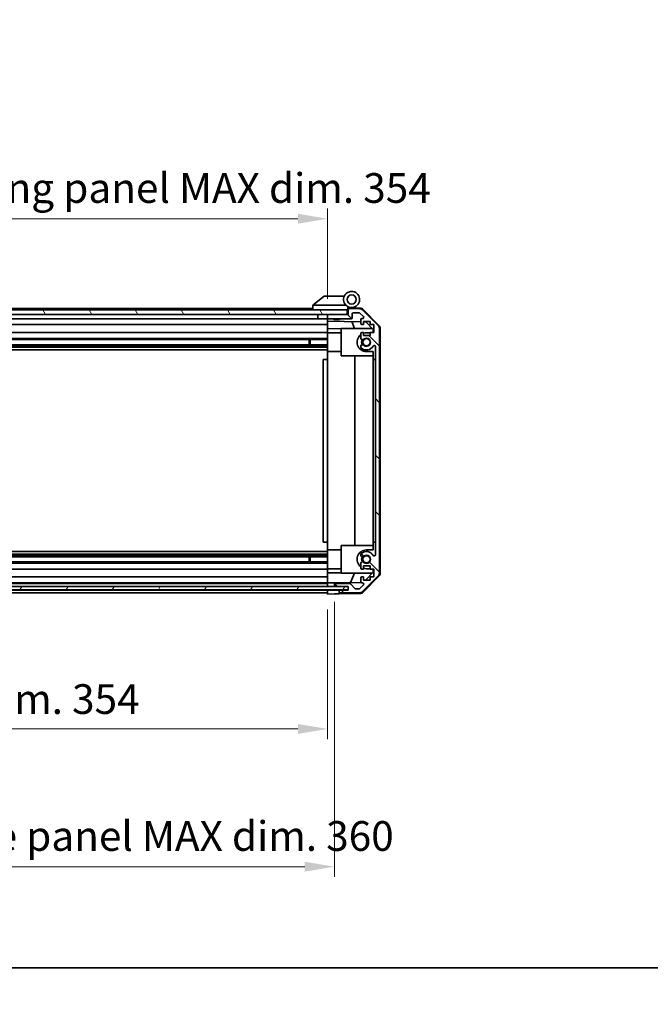
# Model space of a CAD drawing. Units: millimetres. Extents: x 0 to 8644, y -16 to 1546.
# Drawn here: x 2476 to 2752, y -16 to 415 of the extents above; entities that cross this region are included whole.
import ezdxf

# ---------------------------------------------------------------- set-up
doc = ezdxf.new("R2010")
doc.units = ezdxf.units.MM
doc.header["$LTSCALE"] = 4.5
doc.layers.get('Defpoints').update_dxf_attribs({"lineweight": 25})
for name, color, linetype, lineweight in [('Border (ISO)', 7, 'Continuous', 35), ('Dimension (ISO)', 7, 'Continuous', 18), ('Dimension (ISO) @ 1', 7, 'Continuous', 18), ('Hatch (ISO)', 1, 'Continuous', 18), ('Visible (ISO)', 7, 'Continuous', 35)]:
    doc.layers.add(name, color=color, linetype=linetype, lineweight=lineweight)
doc.styles.add('Note Text (TK)', font='txt')
doc.dimstyles.new('Default - Method 1b (TK)', dxfattribs={"dimscale": 4.5, "dimtxt": 2.5, "dimasz": 2.5, "dimexe": 1, "dimexo": 1.5, "dimgap": 1, "dimtad": 1, "dimtoh": 1, "dimrnd": 1e-08, "dimdsep": 46, "dimtxsty": 'Note Text (TK)', "dimcen": 0.09, "dimdle": 5, "dimclrd": 100, "dimclre": 100, "dimclrt": 7, "dimadec": 1, "dimazin": 1, "dimtfac": 1, "dimtmove": 0, "dimatfit": 3, "dimfxl": 1, "dimtolj": 1, "dimlwd": -1, "dimlwe": -1, "dimarcsym": 0})

# ---------------------------------------------------------------- blocks, each defined once
blk = doc.blocks.new('図面枠 tk図枠')
at = {"layer": 'Border (ISO)'}
blk.add_line((14.5, 8), (405.5, 8), dxfattribs=at)
blk = doc.blocks.new('*D45')
at = {"layer": 'Defpoints', "color": 0}
for p in [(2256.56, 163.67), (2610.56, 163.59), (2610.56, 104.54)]:
    blk.add_point(p, dxfattribs=at)
at = {"layer": 'Dimension (ISO)', "color": 100}
for p, q in [((2256.56, 156.92), (2256.56, 100.04)), ((2610.56, 156.84), (2610.56, 100.04)), ((2269.56, 104.54), (2597.56, 104.54))]:
    blk.add_line(p, q, dxfattribs=at)
for points in [[(2269.56, 106.71), (2269.56, 102.38), (2256.56, 104.54)], [(2597.56, 106.71), (2597.56, 102.38), (2610.56, 104.54)]]:
    blk.add_solid(points, dxfattribs=at)
at = {"layer": 'Dimension (ISO)', "color": 7, "insert": (2332.5, 117.61), "char_height": 13, "attachment_point": 4, "style": 'Note Text (TK)'}
blk.add_mtext('\\A1;有効寸法 / MAX dim. 354', dxfattribs=at)
blk = doc.blocks.new('*D47')
at = {"layer": 'Defpoints', "color": 0}
for p in [(2253.56, 166.94), (2613.56, 166.94), (2613.56, 44.27)]:
    blk.add_point(p, dxfattribs=at)
at = {"layer": 'Dimension (ISO)', "color": 100}
for p, q in [((2253.56, 160.19), (2253.56, 39.77)), ((2613.56, 160.19), (2613.56, 39.77)), ((2266.56, 44.27), (2600.56, 44.27))]:
    blk.add_line(p, q, dxfattribs=at)
for points in [[(2266.56, 46.43), (2266.56, 42.1), (2253.56, 44.27)], [(2600.56, 46.43), (2600.56, 42.1), (2613.56, 44.27)]]:
    blk.add_solid(points, dxfattribs=at)
at = {"layer": 'Dimension (ISO)', "color": 7, "insert": (2223.53, 57.7), "char_height": 13, "attachment_point": 4, "style": 'Note Text (TK)'}
blk.add_mtext('\\A1;ハメ込みパネル有効寸法 / Slide panel MAX dim. 360', dxfattribs=at)
blk = doc.blocks.new('*D49')
at = {"layer": 'Defpoints', "color": 0}
for p in [(2610.56, 327.83), (2256.56, 288.83), (2610.56, 285.99)]:
    blk.add_point(p, dxfattribs=at)
at = {"layer": 'Dimension (ISO)', "color": 100}
for p, q in [((2256.56, 295.58), (2256.56, 332.33)), ((2610.56, 292.74), (2610.56, 332.33)), ((2269.56, 327.83), (2597.56, 327.83))]:
    blk.add_line(p, q, dxfattribs=at)
for points in [[(2269.56, 330), (2269.56, 325.66), (2256.56, 327.83)], [(2597.56, 330), (2597.56, 325.66), (2610.56, 327.83)]]:
    blk.add_solid(points, dxfattribs=at)
at = {"layer": 'Dimension (ISO)', "color": 7, "insert": (2206.72, 341.27), "char_height": 13, "attachment_point": 4, "style": 'Note Text (TK)'}
blk.add_mtext('\\A1;開閉パネル有効寸法 / Open-closing panel MAX dim. 354', dxfattribs=at)

msp = doc.modelspace()

# ---------------------------------------------------------------- hatches: boundary and pattern name
at = {"layer": 'Hatch (ISO)'}
h = msp.add_hatch(dxfattribs=at)
h.set_pattern_fill('ANSI31', color=256, scale=139.7, angle=75.00018, style=0)
h.set_pattern_definition([(120.0002, (1689.75, -44), (-15.12294, -8.7313), [])])
h.paths.add_polyline_path([(2619.058, 285.985), (2619.058, 287.985), (2248.058, 287.985), (2248.058, 285.985), (2256.058, 285.985), (2611.058, 285.985)])
h = msp.add_hatch(dxfattribs=at)
h.set_pattern_fill('ANSI31', color=256, scale=139.7, angle=90.00021, style=0)
h.set_pattern_definition([(135.0002, (1689.75, -44), (-12.3478, -12.3479), [])])
edge = h.paths.add_edge_path()
edge.add_ellipse((2631.258, 172.914), major_axis=(1.414, -1.414), ratio=1, start_angle=0, end_angle=45)
edge.add_line((2633.258, 172.914), (2633.258, 279.657))
edge.add_ellipse((2631.258, 279.657), major_axis=(2, 0), ratio=1, start_angle=0, end_angle=45)
edge.add_line((2632.672, 281.071), (2625.844, 287.9))
edge.add_ellipse((2624.429, 286.485), major_axis=(1.414, 1.414), ratio=1, start_angle=0, end_angle=45)
edge.add_line((2624.429, 288.485), (2620.058, 288.485))
edge.add_ellipse((2620.058, 287.985), major_axis=(0, 0.5), ratio=1, start_angle=0, end_angle=90)
edge.add_line((2619.558, 287.985), (2619.558, 285.985))
edge.add_line((2619.558, 285.985), (2619.058, 285.985))
edge.add_line((2619.058, 285.985), (2611.058, 285.985))
edge.add_ellipse((2611.058, 285.485), major_axis=(0, 0.5), ratio=1, start_angle=0, end_angle=90)
edge.add_line((2610.558, 285.485), (2610.558, 284.485))
edge.add_ellipse((2611.058, 284.485), major_axis=(-0.5, 0), ratio=1, start_angle=0, end_angle=90)
edge.add_line((2611.058, 283.985), (2620.858, 283.985))
edge.add_ellipse((2620.858, 284.485), major_axis=(0, -0.5), ratio=1, start_angle=0, end_angle=90)
edge.add_line((2621.358, 284.485), (2621.358, 286.185))
edge.add_ellipse((2621.858, 286.185), major_axis=(-0.5, 0), ratio=1, start_angle=270, end_angle=360, ccw=False)
edge.add_line((2621.858, 286.685), (2624.305, 286.685))
edge.add_ellipse((2624.305, 286.185), major_axis=(0, 0.5), ratio=1, start_angle=315, end_angle=360, ccw=False)
edge.add_line((2624.659, 286.539), (2626.209, 284.989))
edge.add_ellipse((2625.855, 284.635), major_axis=(0.354, 0.354), ratio=1, start_angle=225, end_angle=360, ccw=False)
edge.add_line((2625.855, 284.135), (2625.558, 284.135))
edge.add_ellipse((2625.558, 283.635), major_axis=(0, 0.5), ratio=1, start_angle=0, end_angle=90)
edge.add_line((2625.058, 283.635), (2625.058, 281.985))
edge.add_ellipse((2625.558, 281.985), major_axis=(-0.5, 0), ratio=1, start_angle=0, end_angle=90)
edge.add_line((2625.558, 281.485), (2626.308, 281.485))
edge.add_line((2626.308, 281.485), (2626.308, 282.885))
edge.add_line((2626.308, 282.885), (2629.108, 282.885))
edge.add_line((2629.108, 282.885), (2629.108, 281.485))
edge.add_line((2629.108, 281.485), (2630.808, 281.485))
edge.add_line((2630.808, 281.485), (2630.808, 278.085))
edge.add_line((2630.808, 278.085), (2629.108, 278.085))
edge.add_line((2629.108, 278.085), (2629.108, 276.685))
edge.add_line((2629.108, 276.685), (2626.308, 276.685))
edge.add_line((2626.308, 276.685), (2626.308, 278.085))
edge.add_line((2626.308, 278.085), (2625.558, 278.085))
edge.add_ellipse((2625.558, 277.585), major_axis=(0, 0.5), ratio=1, start_angle=0, end_angle=90)
edge.add_line((2625.058, 277.585), (2625.058, 275.458))
edge.add_ellipse((2625.815, 275.715), major_axis=(-0.758, -0.257), ratio=1, start_angle=0, end_angle=113.33589)
edge.add_ellipse((2627.558, 273.785), major_axis=(-1.206, 1.336), ratio=1, start_angle=95.84043, end_angle=360, ccw=False)
edge.add_ellipse((2625.815, 271.856), major_axis=(0.536, 0.594), ratio=1, start_angle=0, end_angle=113.33589)
edge.add_line((2625.058, 272.113), (2625.058, 271.599))
edge.add_ellipse((2625.815, 271.856), major_axis=(-0.758, -0.257), ratio=1, start_angle=0, end_angle=29.17631)
edge.add_ellipse((2627.558, 273.785), major_axis=(-2.279, -2.524), ratio=1, start_angle=0, end_angle=102.75926)
edge.add_ellipse((2630.958, 271.876), major_axis=(-0.436, 0.245), ratio=1, start_angle=209.32053, end_angle=360, ccw=False)
edge.add_line((2631.458, 271.876), (2631.458, 180.695))
edge.add_ellipse((2630.958, 180.695), major_axis=(0.5, 0), ratio=1, start_angle=209.32053, end_angle=360, ccw=False)
edge.add_ellipse((2627.558, 178.785), major_axis=(2.965, 1.665), ratio=1, start_angle=0, end_angle=102.75926)
edge.add_ellipse((2625.815, 180.715), major_axis=(-0.536, 0.594), ratio=1, start_angle=0, end_angle=29.17631)
edge.add_line((2625.058, 180.972), (2625.058, 180.458))
edge.add_ellipse((2625.815, 180.715), major_axis=(-0.758, -0.257), ratio=1, start_angle=0, end_angle=113.33589)
edge.add_ellipse((2627.558, 178.785), major_axis=(-1.206, 1.336), ratio=1, start_angle=95.84043, end_angle=360, ccw=False)
edge.add_ellipse((2625.815, 176.856), major_axis=(0.536, 0.594), ratio=1, start_angle=0, end_angle=113.33589)
edge.add_line((2625.058, 177.113), (2625.058, 174.985))
edge.add_ellipse((2625.558, 174.985), major_axis=(-0.5, 0), ratio=1, start_angle=0, end_angle=90)
edge.add_line((2625.558, 174.485), (2626.308, 174.485))
edge.add_line((2626.308, 174.485), (2626.308, 175.885))
edge.add_line((2626.308, 175.885), (2629.108, 175.885))
edge.add_line((2629.108, 175.885), (2629.108, 174.485))
edge.add_line((2629.108, 174.485), (2630.808, 174.485))
edge.add_line((2630.808, 174.485), (2630.808, 171.085))
edge.add_line((2630.808, 171.085), (2629.108, 171.085))
edge.add_line((2629.108, 171.085), (2629.108, 169.685))
edge.add_line((2629.108, 169.685), (2626.308, 169.685))
edge.add_line((2626.308, 169.685), (2626.308, 171.085))
edge.add_line((2626.308, 171.085), (2625.558, 171.085))
edge.add_ellipse((2625.558, 170.585), major_axis=(0, 0.5), ratio=1, start_angle=0, end_angle=90)
edge.add_line((2625.058, 170.585), (2625.058, 168.935))
edge.add_ellipse((2625.558, 168.935), major_axis=(-0.5, 0), ratio=1, start_angle=0, end_angle=90)
edge.add_line((2625.558, 168.435), (2625.855, 168.435))
edge.add_ellipse((2625.855, 167.935), major_axis=(0, 0.5), ratio=1, start_angle=225, end_angle=360, ccw=False)
edge.add_line((2626.209, 167.582), (2624.659, 166.032))
edge.add_ellipse((2624.305, 166.385), major_axis=(0.354, -0.354), ratio=1, start_angle=315, end_angle=360, ccw=False)
edge.add_line((2624.305, 165.885), (2622.782, 165.885))
edge.add_ellipse((2622.782, 166.385), major_axis=(0, -0.5), ratio=1, start_angle=311.63354, end_angle=360, ccw=False)
edge.add_line((2622.409, 166.053), (2620.707, 167.968))
edge.add_ellipse((2620.333, 167.635), major_axis=(0.374, 0.332), ratio=1, start_angle=0, end_angle=48.36646)
edge.add_line((2620.333, 168.135), (2614.058, 168.135))
edge.add_ellipse((2614.058, 167.635), major_axis=(0, 0.5), ratio=1, start_angle=0, end_angle=90)
edge.add_line((2613.558, 167.635), (2613.558, 167.435))
edge.add_ellipse((2614.058, 167.435), major_axis=(-0.5, 0), ratio=1, start_angle=0, end_angle=86.88494)
edge.add_ellipse((2614.058, 167.435), major_axis=(-0.027, -0.499), ratio=1, start_angle=0, end_angle=3.11506)
edge.add_line((2614.058, 166.935), (2619.508, 166.935))
edge.add_line((2619.508, 166.935), (2619.558, 166.935))
edge.add_line((2619.558, 166.935), (2619.558, 165.285))
edge.add_line((2619.558, 165.285), (2616.058, 165.285))
edge.add_ellipse((2616.058, 164.785), major_axis=(0, 0.5), ratio=1, start_angle=0, end_angle=90)
edge.add_line((2615.558, 164.785), (2615.558, 164.585))
edge.add_ellipse((2616.058, 164.585), major_axis=(-0.5, 0), ratio=1, start_angle=0, end_angle=90)
edge.add_line((2616.058, 164.085), (2624.429, 164.085))
edge.add_ellipse((2624.429, 166.085), major_axis=(0, -2), ratio=1, start_angle=0, end_angle=45)
edge.add_line((2625.844, 164.671), (2632.672, 171.5))
h = msp.add_hatch(dxfattribs=at)
h.set_pattern_fill('ANSI31', color=256, scale=139.7, angle=14.99998, style=0)
h.set_pattern_definition([(60, (1689.75, -44), (-15.12297, 8.73126), [])])
h.paths.add_polyline_path([(2247.608, 166.936), (2247.608, 166.935), (2247.608, 165.436), (2619.508, 165.436), (2619.508, 166.935), (2619.508, 166.936), (2614.031, 166.936), (2253.085, 166.936)])

# ---------------------------------------------------------------- linework, layer by layer
at = {"layer": 'Visible (ISO)'}
for p, q in [((2609.058, 293.985), (2604.075, 289.999)), ((2609.058, 293.985), (2609.579, 293.985)), ((2617.896, 293.985), (2609.579, 293.985)), ((2604.058, 289.985), (2604.075, 289.999)), ((2604.058, 289.985), (2604.058, 287.985)), ((2604.579, 289.985), (2618.608, 289.985)), ((2619.495, 288.829), (2619.558, 288.828)), ((2624.741, 288.738), (2619.558, 288.828)), ((2619.558, 288.828), (2619.558, 287.985)), ((2619.858, 288.985), (2621.058, 288.985)), ((2619.058, 287.985), (2248.058, 287.985)), ((2248.058, 285.985), (2619.058, 285.985)), ((2604.058, 288.485), (2286.058, 288.485)), ((2606.358, 285.985), (2606.358, 283.985)), ((2610.458, 285.985), (2610.458, 283.985)), ((2610.558, 285.485), (2610.558, 285.985)), ((2610.558, 285.485), (2610.558, 284.485)), ((2610.558, 282.984), (2610.558, 284.485)), ((2619.558, 285.985), (2611.058, 285.985)), ((2619.058, 285.985), (2619.058, 287.985)), ((2619.358, 287.985), (2619.058, 287.985)), ((2619.358, 287.985), (2619.358, 288.67)), ((2619.358, 285.985), (2619.358, 287.985)), ((2619.558, 287.985), (2619.558, 285.985)), ((2624.429, 288.485), (2620.058, 288.485)), ((2621.358, 284.485), (2621.358, 286.185)), ((2621.858, 286.685), (2624.305, 286.685)), ((2624.659, 286.539), (2626.209, 284.989)), ((2632.672, 281.071), (2625.844, 287.9)), ((2626.133, 288.14), (2632.984, 281.168)), ((2606.358, 283.985), (2284.158, 283.985)), ((2610.558, 281.485), (2284.158, 281.485)), ((2610.458, 283.985), (2606.358, 283.985)), ((2610.558, 283.985), (2610.458, 283.985)), ((2610.558, 281.985), (2610.558, 282.984)), ((2610.558, 282.984), (2625.058, 282.731)), ((2610.558, 281.985), (2610.558, 281.485)), ((2610.558, 279.741), (2610.558, 281.485)), ((2611.058, 283.985), (2620.858, 283.985)), ((2613.365, 283.785), (2613.165, 283.985)), ((2615.751, 283.785), (2613.365, 283.785)), ((2615.751, 283.785), (2615.951, 283.985)), ((2622.383, 279.785), (2621.122, 282.8)), ((2625.058, 283.635), (2625.058, 281.985)), ((2625.855, 284.135), (2625.558, 284.135)), ((2625.558, 281.485), (2626.308, 281.485)), ((2626.308, 281.485), (2626.308, 282.885)), ((2626.308, 282.885), (2629.108, 282.885)), ((2626.308, 282.71), (2627.28, 282.693)), ((2627.28, 282.693), (2630.558, 279.357)), ((2629.108, 282.885), (2629.108, 281.485)), ((2629.108, 281.485), (2630.808, 281.485)), ((2630.808, 281.485), (2630.808, 278.085)), ((2610.558, 278.085), (2289.058, 278.085)), ((2610.558, 278.085), (2610.558, 279.741)), ((2616.558, 279.636), (2610.558, 279.741)), ((2610.558, 278.085), (2610.558, 277.585)), ((2610.558, 277.885), (2616.558, 277.885)), ((2610.558, 277.035), (2610.558, 277.585)), ((2610.558, 269.685), (2610.558, 277.035)), ((2616.558, 279.785), (2630.136, 279.785)), ((2616.558, 279.785), (2616.558, 267.785)), ((2625.058, 277.585), (2625.058, 275.458)), ((2626.308, 278.085), (2625.558, 278.085)), ((2626.308, 276.685), (2626.308, 278.085)), ((2629.108, 276.685), (2626.308, 276.685)), ((2629.108, 277.885), (2627.558, 277.885)), ((2630.808, 278.085), (2629.108, 278.085)), ((2629.108, 278.085), (2629.108, 276.685)), ((2630.558, 279.357), (2630.558, 278.085)), ((2633.258, 172.914), (2633.258, 279.657)), ((2633.558, 172.805), (2633.558, 279.766)), ((2610.558, 272.656), (2256.558, 272.656)), ((2610.558, 272.113), (2256.558, 272.113)), ((2610.558, 271.599), (2256.558, 271.599)), ((2610.558, 275.458), (2284.558, 275.458)), ((2610.558, 274.915), (2284.558, 274.915)), ((2602.558, 272.656), (2602.558, 274.915)), ((2602.987, 274.915), (2602.987, 272.656)), ((2625.058, 272.113), (2625.058, 271.599)), ((2631.458, 271.876), (2631.458, 180.695)), ((2610.558, 270.385), (2256.558, 270.385)), ((2610.558, 266.285), (2610.558, 269.685)), ((2610.558, 269.685), (2616.558, 269.685)), ((2616.558, 267.785), (2630.558, 267.785)), ((2622.524, 184.785), (2622.524, 267.785)), ((2627.558, 269.685), (2630.558, 269.685)), ((2630.558, 269.685), (2630.558, 266.285)), ((2610.558, 266.285), (2608.558, 266.285)), ((2608.558, 266.285), (2608.558, 186.285)), ((2610.558, 186.285), (2610.558, 266.285)), ((2630.558, 266.285), (2631.458, 266.285)), ((2630.558, 186.285), (2630.558, 266.285)), ((2610.558, 186.285), (2608.558, 186.285)), ((2610.558, 182.885), (2610.558, 186.285)), ((2631.458, 186.285), (2630.558, 186.285)), ((2630.558, 186.285), (2630.558, 182.885)), ((2610.558, 182.186), (2256.558, 182.186)), ((2610.558, 180.972), (2256.558, 180.972)), ((2610.558, 175.536), (2610.558, 182.885)), ((2610.558, 182.885), (2616.558, 182.885)), ((2616.558, 184.785), (2630.558, 184.785)), ((2616.558, 184.785), (2616.558, 172.785)), ((2625.058, 180.972), (2625.058, 180.458)), ((2630.558, 182.885), (2627.558, 182.885)), ((2610.558, 180.458), (2256.558, 180.458)), ((2610.558, 179.915), (2256.558, 179.915)), ((2610.558, 177.656), (2256.558, 177.656)), ((2610.558, 177.113), (2256.558, 177.113)), ((2602.558, 177.656), (2602.558, 179.915)), ((2602.987, 179.915), (2602.987, 177.656)), ((2625.058, 177.113), (2625.058, 174.985)), ((2610.558, 174.485), (2256.558, 174.485)), ((2610.558, 174.985), (2610.558, 175.536)), ((2610.558, 174.985), (2610.558, 174.485)), ((2610.558, 174.685), (2616.558, 174.685)), ((2610.558, 172.83), (2610.558, 174.485)), ((2610.558, 172.83), (2616.558, 172.935)), ((2610.558, 171.085), (2610.558, 172.83)), ((2616.558, 172.785), (2630.136, 172.785)), ((2620.637, 168.612), (2622.383, 172.785)), ((2625.558, 174.485), (2626.308, 174.485)), ((2626.308, 174.485), (2626.308, 175.885)), ((2626.308, 175.885), (2629.108, 175.885)), ((2630.558, 173.214), (2627.09, 169.685)), ((2627.558, 174.685), (2629.108, 174.685)), ((2629.108, 175.885), (2629.108, 174.485)), ((2629.108, 174.485), (2630.808, 174.485)), ((2630.558, 174.485), (2630.558, 173.214)), ((2630.808, 174.485), (2630.808, 171.085)), ((2610.558, 171.085), (2256.558, 171.085)), ((2610.558, 168.435), (2256.558, 168.435)), ((2610.558, 168.135), (2256.558, 168.135)), ((2610.558, 171.085), (2610.558, 170.585)), ((2610.558, 168.935), (2610.558, 170.585)), ((2610.558, 168.935), (2610.558, 168.436)), ((2610.558, 168.436), (2611.558, 168.454)), ((2610.558, 166.936), (2610.558, 168.436)), ((2611.558, 168.454), (2613.558, 168.489)), ((2625.122, 168.69), (2613.558, 168.489)), ((2613.558, 168.489), (2613.558, 167.635)), ((2620.333, 168.135), (2614.058, 168.135)), ((2625.058, 170.585), (2625.058, 168.935)), ((2626.308, 171.085), (2625.558, 171.085)), ((2625.558, 168.435), (2625.855, 168.435)), ((2625.844, 164.671), (2632.672, 171.5)), ((2632.984, 171.403), (2626.133, 164.431)), ((2626.308, 169.685), (2626.308, 171.085)), ((2629.108, 169.685), (2626.308, 169.685)), ((2630.808, 171.085), (2629.108, 171.085)), ((2629.108, 171.085), (2629.108, 169.685)), ((2619.508, 166.936), (2247.608, 166.936)), ((2247.608, 165.436), (2619.508, 165.436)), ((2610.558, 165.285), (2256.558, 165.285)), ((2610.558, 164.085), (2256.558, 164.085)), ((2610.558, 167.435), (2610.558, 167.635)), ((2610.558, 165.286), (2610.558, 165.436)), ((2610.558, 165.286), (2610.558, 165.436)), ((2610.558, 165.286), (2613.558, 165.286)), ((2610.558, 163.585), (2610.558, 165.286)), ((2610.558, 164.585), (2610.558, 164.785)), ((2613.558, 167.635), (2613.558, 167.435)), ((2613.558, 167.435), (2613.558, 166.936)), ((2613.558, 165.286), (2615.558, 165.286)), ((2614.058, 166.935), (2619.558, 166.935)), ((2619.558, 165.286), (2615.558, 165.286)), ((2615.558, 165.286), (2615.558, 164.785)), ((2615.558, 164.785), (2615.558, 164.585)), ((2615.558, 164.585), (2615.558, 163.673)), ((2624.741, 163.833), (2615.558, 163.673)), ((2619.558, 165.285), (2616.058, 165.285)), ((2616.058, 164.085), (2624.429, 164.085)), ((2619.508, 165.436), (2619.508, 166.936)), ((2619.558, 166.935), (2619.558, 165.285)), ((2622.409, 166.053), (2620.707, 167.968)), ((2624.305, 165.885), (2622.782, 165.885)), ((2626.209, 167.582), (2624.659, 166.032)), ((2613.558, 163.638), (2610.558, 163.585)), ((2615.558, 163.673), (2613.558, 163.638))]:
    msp.add_line(p, q, dxfattribs=at)
for centre, radius in [((2621.058, 292.485), 2), ((2627.558, 273.785), 1.571), ((2627.558, 178.785), 1.571)]:
    msp.add_circle(centre, radius, dxfattribs=at)
for centre, radius, start, end in [((2621.058, 292.485), 3.5, 252.5424, 225.58469), ((2621.058, 292.485), 3.5, 225.58469, 252.5424), ((2619.858, 288.67), 0.5, 72.5424, 180), ((2619.858, 288.485), 0.5, 90, 180), ((2624.706, 286.738), 2, 44.5, 89), ((2611.058, 285.485), 0.5, 90, 180), ((2611.058, 284.485), 0.5, 180, 270), ((2620.058, 287.985), 0.5, 90, 180), ((2620.858, 284.485), 0.5, 270, 0), ((2621.858, 286.185), 0.5, 90, 180), ((2624.305, 286.185), 0.5, 45, 90), ((2624.429, 286.485), 2, 45, 90), ((2625.855, 284.635), 0.5, 270, 45), ((2625.558, 283.635), 0.5, 90, 180), ((2625.558, 281.985), 0.5, 180, 270), ((2631.258, 279.657), 2, 0, 45), ((2631.558, 279.766), 2, 0, 44.5), ((2627.558, 273.785), 4.1, 127.57187, 270), ((2625.558, 277.585), 0.5, 90, 180), ((2627.558, 273.785), 4.1, 90, 107.75083), ((2625.815, 275.715), 0.8, 198.7439, 312.07979), ((2625.815, 271.856), 0.8, 47.92021, 161.2561), ((2625.815, 271.856), 0.8, 198.7439, 227.92021), ((2627.558, 273.785), 3.4, 227.92021, 330.67947), ((2627.558, 273.785), 2.1, 147.43867, 212.56133), ((2627.558, 273.785), 2, 145.40515, 214.59485), ((2627.558, 273.785), 1.8, 227.92021, 132.07979), ((2630.958, 271.876), 0.5, 0, 150.67947), ((2627.558, 178.785), 4.1, 90, 232.42813), ((2625.815, 180.715), 0.8, 132.07979, 161.2561), ((2627.558, 178.785), 3.4, 29.32053, 132.07979), ((2625.815, 180.715), 0.8, 198.7439, 312.07979), ((2625.815, 176.856), 0.8, 47.92021, 161.2561), ((2627.558, 178.785), 2.1, 147.43867, 212.56133), ((2627.558, 178.785), 2, 145.40515, 214.59485), ((2627.558, 178.785), 1.8, 227.92021, 132.07979), ((2630.958, 180.695), 0.5, 209.32053, 0), ((2625.558, 174.985), 0.5, 180, 270), ((2627.558, 178.785), 4.1, 252.24917, 270), ((2631.258, 172.914), 2, 315, 0), ((2631.558, 172.805), 2, 315.5, 0), ((2614.058, 167.635), 0.5, 90, 180), ((2620.333, 167.635), 0.5, 41.63354, 90), ((2625.558, 170.585), 0.5, 90, 180), ((2625.558, 168.935), 0.5, 180, 270), ((2625.855, 167.935), 0.5, 315, 90), ((2614.058, 167.435), 0.5, 180, 270), ((2616.058, 164.785), 0.5, 90, 180), ((2616.058, 164.585), 0.5, 180, 270), ((2622.782, 166.385), 0.5, 221.63354, 270), ((2624.305, 166.385), 0.5, 270, 315), ((2624.429, 166.085), 2, 270, 315), ((2624.706, 165.833), 2, 271, 315.5)]:
    msp.add_arc(centre, radius, start, end, dxfattribs=at)
msp.add_ellipse((2603.461, 288.867), major_axis=(1.31, 1.048), ratio=0.2981424, start_param=0.3567334, end_param=0.3840244, dxfattribs=at)
msp.add_open_spline([(2604.558, 289.985), (2604.515, 289.983), (2604.469, 289.987), (2604.365, 289.999), (2604.306, 290.009), (2604.209, 290.019), (2604.172, 290.021), (2604.111, 290.017), (2604.089, 290.01), (2604.075, 289.999)], degree=3, knots=[0, 0, 0, 0, 0.012919423, 0.012919423, 0.029223517, 0.029223517, 0.042286171, 0.042286171, 0.055456522, 0.055456522, 0.055456522, 0.055456522], dxfattribs=at)

# ---------------------------------------------------------------- block references
at = {"xscale": 5.5, "yscale": 5.5, "zscale": 5.5}
msp.add_blockref('図面枠 tk図枠', (1689.75, -44), dxfattribs=at)

# ---------------------------------------------------------------- dimensions: what is measured, and where the dimension line sits
at = {"layer": 'Dimension (ISO) @ 1', "color": 100}
for base, p1, p2, text, picture, middle in [((2610.558, 327.829), (2256.558, 288.828), (2610.558, 285.985), '開閉パネル有効寸法 / Open-closing panel MAX dim. <>', '*D49', (2433.558, 327.829)), ((2610.558, 104.543), (2256.558, 163.673), (2610.558, 163.585), '有効寸法 / MAX dim. <>', '*D45', (2434.175, 104.543))]:
    dim = msp.add_linear_dim(base=base, p1=p1, p2=p2, angle=180, text=text, dimstyle='Default - Method 1b (TK)', override={"dimscale": 1, "dimtxt": 13, "dimasz": 13, "dimexe": 4.5, "dimexo": 6.75, "dimgap": 4.5, "dimtoh": 0, "dimdec": 2, "dimcen": 0.405, "dimtp": 0, "dimtm": 0, "dimtdec": 2, "dimtix": 0, "dimtofl": 0, "dimtmove": 0, "dimatfit": 1}, dxfattribs=at)
    dim.commit()
    dim.dimension.update_dxf_attribs({"geometry": picture, "text_midpoint": middle, "dimtype": 128})
dim = msp.add_linear_dim(base=(2613.558, 44.265), p1=(2253.558, 166.936), p2=(2613.558, 166.936), text='ハメ込みパネル有効寸法 / Slide panel MAX dim. <>', dimstyle='Default - Method 1b (TK)', override={"dimscale": 1, "dimtxt": 13, "dimasz": 13, "dimexe": 4.5, "dimexo": 6.75, "dimgap": 4.5, "dimtoh": 0, "dimdec": 2, "dimcen": 0.405, "dimtp": 0, "dimtm": 0, "dimtdec": 2, "dimtix": 0, "dimtofl": 0, "dimtmove": 0, "dimatfit": 1}, dxfattribs=at)
dim.commit()
dim.dimension.update_dxf_attribs({"geometry": '*D47', "text_midpoint": (2433.558, 44.265), "dimtype": 128})

doc.saveas('drawing.dxf')
